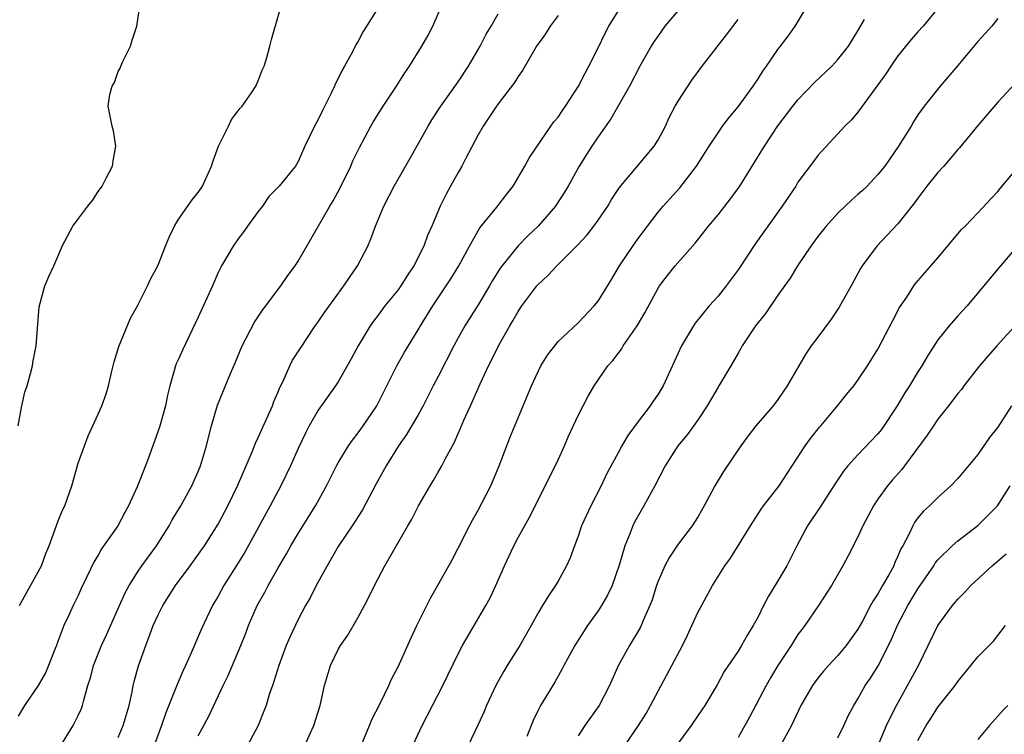
# Model space of a CAD drawing. Units: inches. Extents: x 2535000 to 2538000, y 1545000 to 1548000.
# Drawn here: x 2537073 to 2537172, y 1545228 to 1545300 of the extents above; entities that cross this region are included whole.
import ezdxf

# ---------------------------------------------------------------- set-up
doc = ezdxf.new("R2010")
doc.units = ezdxf.units.IN
doc.header["$MEASUREMENT"] = 0
doc.layers.add('LD25351545_2ft', color=254, linetype='Continuous')

msp = doc.modelspace()

# ---------------------------------------------------------------- linework, layer by layer
at = {"layer": 'LD25351545_2ft'}
for points, elevation in [([(2537073.122, 1545241), (2537073.776, 1545242.224), (2537075.323, 1545245), (2537075.774, 1545246.226), (2537076.088, 1545247), (2537077, 1545249.492), (2537077.438, 1545250.562), (2537077.66, 1545251), (2537078.356, 1545253), (2537079, 1545255.275), (2537079.613, 1545257), (2537080.01, 1545257.991), (2537081, 1545260.153), (2537081.35, 1545261), (2537081.793, 1545262.207), (2537082.02, 1545263), (2537082.326, 1545264.326), (2537082.597, 1545265.403), (2537083.053, 1545266.947), (2537084.234, 1545269.766), (2537084.924, 1545271), (2537085.919, 1545273), (2537086.25, 1545273.749), (2537086.961, 1545275), (2537087.725, 1545277), (2537088.101, 1545277.899), (2537088.617, 1545279), (2537089, 1545279.608), (2537090.383, 1545281.617), (2537091, 1545282.359), (2537091.439, 1545283), (2537092.326, 1545285), (2537092.485, 1545285.515), (2537093.029, 1545287), (2537094.016, 1545289), (2537094.328, 1545289.672), (2537095, 1545290.531), (2537095.195, 1545290.805), (2537095.392, 1545291), (2537096.323, 1545292.323), (2537096.76, 1545293), (2537096.827, 1545293.174), (2537097, 1545293.526), (2537097.404, 1545294.596), (2537097.604, 1545295), (2537097.867, 1545295.867), (2537098.174, 1545297), (2537098.337, 1545297.663), (2537099.66, 1545302.341)], 8128), ([(2537072.999, 1545259), (2537073.345, 1545261), (2537073.647, 1545262.353), (2537073.881, 1545263), (2537074.238, 1545264.238), (2537074.421, 1545265), (2537074.501, 1545265.499), (2537074.784, 1545267), (2537075.093, 1545270.907), (2537075.658, 1545273), (2537076.06, 1545273.941), (2537076.552, 1545275), (2537077, 1545276.023), (2537077.383, 1545277), (2537078.449, 1545279), (2537079.958, 1545281), (2537080.433, 1545281.567), (2537081, 1545282.458), (2537081.242, 1545282.758), (2537081.386, 1545283), (2537081.78, 1545283.78), (2537082.43, 1545285), (2537082.484, 1545285.516), (2537082.778, 1545287), (2537082.537, 1545288.537), (2537082.394, 1545289), (2537081.996, 1545291), (2537082.158, 1545292.158), (2537082.402, 1545293), (2537082.628, 1545293.372), (2537083, 1545294.472), (2537083.193, 1545294.807), (2537083.255, 1545295), (2537083.457, 1545295.457), (2537084.216, 1545297), (2537084.402, 1545297.599), (2537084.872, 1545299), (2537085.196, 1545301.196)], 8130), ([(2537109.12, 1545301), (2537107.519, 1545298.481), (2537107, 1545297.493), (2537106.81, 1545297.19), (2537106.426, 1545296.426), (2537105.642, 1545295), (2537105.395, 1545294.605), (2537105, 1545293.779), (2537104.733, 1545293.267), (2537104.633, 1545293), (2537104.311, 1545292.311), (2537103.427, 1545290.573), (2537103, 1545289.658), (2537102.634, 1545289), (2537101.683, 1545287), (2537101, 1545285.444), (2537100.727, 1545285), (2537099.101, 1545283), (2537098.061, 1545281.939), (2537097.418, 1545281), (2537097, 1545280.455), (2537095.937, 1545279), (2537095.563, 1545278.437), (2537095, 1545277.716), (2537094.493, 1545277), (2537093.339, 1545275), (2537093, 1545274.337), (2537092.415, 1545273), (2537091, 1545269.875), (2537089.422, 1545266.578), (2537089, 1545265.605), (2537088.805, 1545265.195), (2537088.731, 1545265), (2537088.646, 1545264.646), (2537088.153, 1545263), (2537087.931, 1545262.069), (2537087.73, 1545261), (2537087.138, 1545258.862), (2537086.174, 1545256.174), (2537085.738, 1545255), (2537084.902, 1545252.902), (2537084.041, 1545251), (2537083.668, 1545250.332), (2537082.959, 1545249), (2537081.328, 1545246.672), (2537081, 1545246.068), (2537080.593, 1545245.407), (2537079.877, 1545243.877), (2537079.301, 1545242.699), (2537079, 1545242.028), (2537078.663, 1545241.337), (2537078.477, 1545241), (2537078.053, 1545240.053), (2537077.545, 1545239), (2537076.85, 1545237.15), (2537076.813, 1545237), (2537076.706, 1545236.706), (2537076.042, 1545235), (2537075.727, 1545234.273), (2537074.99, 1545233.01), (2537073.625, 1545231), (2537073, 1545229.937)], 8126), ([(2537077.161, 1545226.839), (2537078.482, 1545229), (2537079, 1545229.992), (2537079.312, 1545230.688), (2537079.436, 1545231), (2537079.555, 1545231.554), (2537079.962, 1545233), (2537080.218, 1545233.782), (2537080.516, 1545235), (2537081.332, 1545237), (2537081.863, 1545238.137), (2537083.113, 1545241), (2537083.707, 1545242.293), (2537084.1, 1545243), (2537085, 1545244.444), (2537085.376, 1545245), (2537086.835, 1545247), (2537088.105, 1545249), (2537088.41, 1545249.59), (2537089.273, 1545251), (2537090.371, 1545253), (2537091, 1545254.422), (2537091.23, 1545255), (2537091.339, 1545255.339), (2537091.822, 1545257), (2537092.049, 1545257.951), (2537092.334, 1545259), (2537092.937, 1545261.063), (2537094.221, 1545264.221), (2537094.694, 1545265.306), (2537095.396, 1545267), (2537096.635, 1545269.365), (2537097.421, 1545270.58), (2537099.271, 1545273), (2537099.969, 1545274.031), (2537100.706, 1545275), (2537101, 1545275.475), (2537104.155, 1545281), (2537104.491, 1545281.509), (2537105.189, 1545282.811), (2537106.261, 1545285), (2537106.475, 1545285.525), (2537107.13, 1545286.87), (2537108.285, 1545289), (2537108.549, 1545289.451), (2537109.52, 1545291), (2537110.841, 1545293), (2537111.67, 1545294.33), (2537112.139, 1545295), (2537113.377, 1545297), (2537113.959, 1545298.041), (2537114.467, 1545299), (2537115.353, 1545301)], 8124), ([(2537107, 1545226.271), (2537108.139, 1545229), (2537108.383, 1545229.617), (2537109.199, 1545231.199), (2537110.073, 1545233), (2537110.353, 1545233.647), (2537111, 1545234.876), (2537112.279, 1545237.721), (2537112.885, 1545239), (2537114.249, 1545241.751), (2537116.076, 1545245), (2537116.399, 1545245.601), (2537117, 1545246.746), (2537118.129, 1545249), (2537118.43, 1545249.57), (2537119, 1545250.544), (2537120.27, 1545253), (2537121.119, 1545255), (2537122.187, 1545257.813), (2537124.326, 1545263), (2537125, 1545264.454), (2537125.287, 1545265), (2537125.935, 1545266.065), (2537127, 1545267.435), (2537129, 1545269.321), (2537130.601, 1545271), (2537131, 1545271.476), (2537132.341, 1545273.66), (2537133.133, 1545275), (2537134.468, 1545277), (2537135, 1545277.748), (2537135.932, 1545279), (2537137, 1545280.393), (2537137.508, 1545281), (2537139.165, 1545282.834), (2537140.846, 1545285), (2537142.12, 1545287), (2537143, 1545288.34), (2537143.464, 1545289), (2537144.12, 1545289.879), (2537145, 1545290.922), (2537146.519, 1545293), (2537147, 1545293.722), (2537147.493, 1545294.507), (2537147.859, 1545295), (2537149, 1545296.656), (2537150.01, 1545297.99), (2537150.726, 1545299), (2537152.313, 1545301.687)], 8112), ([(2537165.144, 1545301), (2537163.528, 1545299), (2537163, 1545298.437), (2537162.333, 1545297.667), (2537161, 1545296.02), (2537160.291, 1545295), (2537159.781, 1545294.219), (2537159, 1545293.123), (2537157, 1545290.404), (2537156.359, 1545289.641), (2537155.672, 1545289), (2537155, 1545288.242), (2537153, 1545286.074), (2537152.552, 1545285.448), (2537151, 1545283.377), (2537150.77, 1545283), (2537149.431, 1545281), (2537147.573, 1545278.427), (2537146.746, 1545277.254), (2537145, 1545274.604), (2537144.33, 1545273.67), (2537143.829, 1545273), (2537143, 1545271.982), (2537142.107, 1545271), (2537140.716, 1545269.284), (2537140.533, 1545269), (2537139.353, 1545267), (2537137.509, 1545263), (2537137, 1545262.175), (2537136.52, 1545261.48), (2537136.219, 1545261), (2537135, 1545259.426), (2537133.979, 1545258.021), (2537133.374, 1545257), (2537133, 1545256.309), (2537131.856, 1545254.144), (2537131.3, 1545253), (2537130.261, 1545251), (2537129.356, 1545249), (2537129, 1545247.965), (2537128.629, 1545247), (2537128.208, 1545245.792), (2537127.838, 1545245), (2537127, 1545243.438), (2537126.744, 1545243), (2537126.03, 1545241.97), (2537125.457, 1545241), (2537125, 1545240.273), (2537124.304, 1545239), (2537123.166, 1545237), (2537121.911, 1545235), (2537121.572, 1545234.428), (2537120.763, 1545233), (2537119.833, 1545231), (2537119.596, 1545230.404), (2537119, 1545229.086), (2537118.02, 1545227)], 8108), ([(2537083, 1545227.81), (2537083.504, 1545229), (2537084.086, 1545231), (2537084.384, 1545232.384), (2537084.49, 1545233), (2537084.585, 1545233.415), (2537085.02, 1545234.98), (2537085.749, 1545237), (2537086.191, 1545238.191), (2537086.51, 1545239), (2537087, 1545240.066), (2537087.465, 1545241), (2537088.728, 1545243), (2537090.201, 1545245), (2537091.374, 1545246.626), (2537091.633, 1545247), (2537093, 1545249.146), (2537093.977, 1545251), (2537094.933, 1545253), (2537095.806, 1545255), (2537096.397, 1545256.397), (2537096.726, 1545257.274), (2537097, 1545257.822), (2537098.431, 1545261), (2537098.581, 1545261.418), (2537099, 1545262.417), (2537099.16, 1545262.84), (2537099.484, 1545263.484), (2537100.155, 1545265), (2537100.439, 1545265.561), (2537101.218, 1545266.782), (2537102.715, 1545269), (2537103, 1545269.397), (2537103.647, 1545270.353), (2537105.575, 1545273), (2537106.14, 1545273.86), (2537106.929, 1545275), (2537107.965, 1545277), (2537108.28, 1545277.72), (2537108.73, 1545279), (2537109.557, 1545281), (2537110.603, 1545283), (2537112.201, 1545285.799), (2537113.99, 1545289), (2537114.374, 1545289.626), (2537115.264, 1545291), (2537117, 1545293.433), (2537118.035, 1545295), (2537119.194, 1545297), (2537119.81, 1545298.19), (2537120.3, 1545299), (2537121, 1545300.234)], 8122), ([(2537127, 1545300.058), (2537126.213, 1545299), (2537125.748, 1545298.252), (2537124.856, 1545297), (2537123.431, 1545294.569), (2537123, 1545293.981), (2537122.636, 1545293.364), (2537121, 1545291.246), (2537120.826, 1545291), (2537120.112, 1545289.888), (2537119.499, 1545289), (2537119, 1545288.114), (2537117.74, 1545285.74), (2537117.369, 1545285), (2537117, 1545284.367), (2537116.254, 1545283), (2537115.799, 1545282.201), (2537115.217, 1545281), (2537114.365, 1545279), (2537113.941, 1545278.059), (2537113.574, 1545277), (2537112.586, 1545275), (2537111.931, 1545274.069), (2537111.274, 1545273), (2537111, 1545272.626), (2537109.687, 1545271), (2537109, 1545270.073), (2537108.53, 1545269.47), (2537108.213, 1545269), (2537107.012, 1545267), (2537106.306, 1545265.694), (2537105, 1545263.399), (2537104.739, 1545263), (2537103, 1545260.558), (2537102.116, 1545259), (2537101.724, 1545258.276), (2537101, 1545256.744), (2537100.223, 1545255), (2537099.273, 1545253), (2537098.208, 1545251), (2537095.651, 1545246.349), (2537095, 1545245.279), (2537093.572, 1545243), (2537093, 1545241.951), (2537092.435, 1545241), (2537091.325, 1545238.675), (2537090.332, 1545236.332), (2537089.735, 1545235), (2537089.495, 1545234.505), (2537088.885, 1545233.115), (2537088.763, 1545232.763), (2537087.747, 1545230.253), (2537087.331, 1545229), (2537086.154, 1545225.846)], 8120), ([(2537091, 1545227.956), (2537092.066, 1545229.934), (2537093.511, 1545233), (2537093.998, 1545234.002), (2537095.271, 1545237), (2537095.766, 1545238.233), (2537096.043, 1545239), (2537096.912, 1545241), (2537097.653, 1545242.347), (2537097.994, 1545243), (2537099, 1545244.768), (2537099.828, 1545246.172), (2537100.283, 1545247), (2537101, 1545248.234), (2537102.748, 1545251), (2537103.847, 1545253), (2537104.844, 1545255), (2537105, 1545255.28), (2537106.039, 1545257), (2537106.428, 1545257.572), (2537107, 1545258.3), (2537107.501, 1545259), (2537108.868, 1545261), (2537109.886, 1545263), (2537110.875, 1545265), (2537111.639, 1545266.361), (2537113, 1545268.602), (2537113.222, 1545269), (2537114.46, 1545271), (2537115.821, 1545273), (2537116.284, 1545273.716), (2537117.061, 1545275), (2537118.125, 1545277), (2537119.188, 1545278.812), (2537120.88, 1545280.88), (2537121.835, 1545282.164), (2537122.495, 1545283), (2537123.683, 1545285), (2537124.13, 1545285.87), (2537126.291, 1545289), (2537126.587, 1545289.413), (2537127, 1545289.908), (2537127.435, 1545290.565), (2537127.756, 1545291), (2537129.056, 1545293), (2537129.698, 1545294.302), (2537130.09, 1545295), (2537131, 1545296.847), (2537131.696, 1545298.304), (2537132.075, 1545299), (2537133, 1545300.504)], 8118), ([(2537139, 1545300.579), (2537137.696, 1545299), (2537137, 1545298.052), (2537136.578, 1545297.422), (2537136.321, 1545297), (2537135.187, 1545295), (2537134.133, 1545293), (2537132.286, 1545289.714), (2537131, 1545287.922), (2537130.37, 1545287), (2537129.832, 1545286.168), (2537129.096, 1545285), (2537127.994, 1545283), (2537127.627, 1545282.373), (2537126.841, 1545281.159), (2537126.731, 1545281), (2537124.999, 1545279), (2537123.988, 1545278.012), (2537122.998, 1545277.002), (2537121.222, 1545274.777), (2537120.454, 1545273.546), (2537120.139, 1545273), (2537119, 1545271.123), (2537117.671, 1545269), (2537117, 1545267.797), (2537116.569, 1545267), (2537115, 1545263.936), (2537114.504, 1545263), (2537113.495, 1545261), (2537113, 1545260.103), (2537111.854, 1545258.146), (2537111.045, 1545257), (2537109.801, 1545255), (2537108.81, 1545253.19), (2537107.42, 1545250.58), (2537106.404, 1545249), (2537105, 1545246.91), (2537104.307, 1545245.693), (2537103.889, 1545245), (2537102.817, 1545243), (2537102.206, 1545241.793), (2537101.742, 1545241), (2537101, 1545239.609), (2537100.156, 1545237.844), (2537099.816, 1545237), (2537099.064, 1545235), (2537098.582, 1545233.418), (2537098.418, 1545233), (2537098.113, 1545232.113), (2537097.787, 1545231), (2537097.575, 1545230.425), (2537096.986, 1545229.014), (2537095.934, 1545227)], 8116), ([(2537101.666, 1545227), (2537102.207, 1545228.207), (2537102.581, 1545229), (2537103.203, 1545231), (2537103.636, 1545233), (2537104.225, 1545235), (2537105, 1545236.604), (2537105.225, 1545237), (2537105.959, 1545238.041), (2537107, 1545239.853), (2537107.642, 1545241), (2537109, 1545243.717), (2537109.681, 1545245), (2537111.966, 1545249), (2537112.358, 1545249.642), (2537113.025, 1545250.975), (2537114.21, 1545253), (2537114.52, 1545253.48), (2537115, 1545254.366), (2537115.37, 1545255), (2537115.739, 1545255.739), (2537116.432, 1545257), (2537116.645, 1545257.355), (2537117, 1545258.229), (2537117.24, 1545258.76), (2537117.576, 1545259.576), (2537118.229, 1545261), (2537119.191, 1545263.191), (2537120.031, 1545265), (2537120.37, 1545265.63), (2537121.069, 1545267.068), (2537122.164, 1545269), (2537122.484, 1545269.516), (2537123, 1545270.45), (2537123.366, 1545271), (2537124.864, 1545273), (2537125, 1545273.16), (2537125.965, 1545274.035), (2537126.864, 1545275), (2537128.932, 1545277.067), (2537129.895, 1545278.104), (2537130.586, 1545279), (2537131, 1545279.58), (2537131.967, 1545281), (2537132.35, 1545281.649), (2537133.152, 1545282.848), (2537136.605, 1545287), (2537137, 1545287.635), (2537137.731, 1545289), (2537138.126, 1545289.874), (2537138.726, 1545291), (2537139, 1545291.482), (2537140.391, 1545293.609), (2537141.402, 1545295), (2537143.852, 1545298.148), (2537145, 1545299.683)], 8114), ([(2537112.47, 1545227), (2537113.394, 1545229), (2537115.47, 1545233), (2537117, 1545236.182), (2537117.436, 1545237), (2537119.785, 1545241), (2537120.21, 1545241.79), (2537120.779, 1545243), (2537121.656, 1545245), (2537122.578, 1545247), (2537123, 1545247.836), (2537124.133, 1545249.867), (2537126.444, 1545254.443), (2537127, 1545255.604), (2537127.628, 1545257), (2537128.031, 1545257.97), (2537129, 1545260.031), (2537130.016, 1545261.984), (2537130.613, 1545263), (2537131.989, 1545265), (2537132.469, 1545265.531), (2537133, 1545266.248), (2537133.332, 1545266.668), (2537133.526, 1545267), (2537134.927, 1545269), (2537135.696, 1545270.304), (2537137, 1545272.788), (2537137.135, 1545273), (2537137.94, 1545274.06), (2537138.715, 1545275), (2537140.724, 1545277.276), (2537142.064, 1545279), (2537143, 1545280.129), (2537144.263, 1545281.737), (2537145.183, 1545283), (2537147.648, 1545287), (2537149, 1545289.033), (2537150.491, 1545291), (2537151, 1545291.635), (2537152.642, 1545293.358), (2537154.389, 1545295), (2537155, 1545295.669), (2537156.053, 1545297), (2537157, 1545298.534), (2537157.664, 1545299.664)], 8110), ([(2537171, 1545299.76), (2537170.394, 1545299), (2537169.739, 1545298.261), (2537169, 1545297.458), (2537167, 1545295.068), (2537165.236, 1545293), (2537163.634, 1545291), (2537163.359, 1545290.641), (2537163, 1545290.117), (2537162.563, 1545289.437), (2537162.306, 1545289), (2537161.056, 1545287), (2537159.679, 1545285), (2537159, 1545284.155), (2537157.919, 1545283), (2537157.458, 1545282.542), (2537157, 1545282.141), (2537156.375, 1545281.625), (2537155.711, 1545281), (2537155, 1545280.299), (2537153.827, 1545279), (2537153, 1545277.945), (2537152.297, 1545277), (2537150.942, 1545275), (2537150.231, 1545273.769), (2537149, 1545272.076), (2537147.742, 1545270.258), (2537147, 1545269.343), (2537146.743, 1545269), (2537146.213, 1545268.213), (2537145.414, 1545267), (2537145.273, 1545266.727), (2537145, 1545266.275), (2537144.291, 1545265), (2537143.095, 1545263), (2537143, 1545262.863), (2537141.899, 1545261), (2537141, 1545259.64), (2537139.899, 1545258.101), (2537138.994, 1545257), (2537137.71, 1545255), (2537136.667, 1545253), (2537135.584, 1545251), (2537134.657, 1545249.343), (2537134.484, 1545249), (2537134.172, 1545248.172), (2537133.668, 1545247), (2537133.159, 1545245.159), (2537132.405, 1545243), (2537131.936, 1545242.064), (2537131.343, 1545241), (2537131, 1545240.474), (2537129.96, 1545239), (2537128.676, 1545237), (2537127.586, 1545235), (2537127.393, 1545234.607), (2537126.666, 1545233.334), (2537125.255, 1545231), (2537125, 1545230.523), (2537124.497, 1545229.503), (2537123.887, 1545227.887)], 8106), ([(2537172.732, 1545293.268), (2537171, 1545291.411), (2537169, 1545289.058), (2537167.17, 1545286.83), (2537167, 1545286.654), (2537165.594, 1545285), (2537165, 1545284.356), (2537163.899, 1545283), (2537163, 1545281.803), (2537162.667, 1545281.333), (2537161, 1545279.229), (2537159.911, 1545278.089), (2537158.9, 1545277), (2537157.429, 1545275), (2537157.265, 1545274.735), (2537156.324, 1545273), (2537155.134, 1545270.866), (2537154.32, 1545269.68), (2537153, 1545267.881), (2537152.329, 1545267), (2537151.786, 1545266.214), (2537149.924, 1545263), (2537149, 1545261.646), (2537148.722, 1545261.278), (2537148.506, 1545261), (2537146.795, 1545259), (2537146.006, 1545257.995), (2537145.288, 1545257), (2537143.557, 1545254.443), (2537142.678, 1545253), (2537142.356, 1545252.355), (2537141.628, 1545251), (2537141, 1545249.911), (2537140.651, 1545249.349), (2537140.425, 1545249), (2537139, 1545247.141), (2537138.144, 1545245.856), (2537137.685, 1545245), (2537137, 1545243.453), (2537136.835, 1545243), (2537136.416, 1545241.584), (2537136.18, 1545241), (2537135.51, 1545239.51), (2537135.317, 1545239), (2537135.21, 1545238.79), (2537134.143, 1545237), (2537133.027, 1545234.973), (2537132.158, 1545233), (2537131.113, 1545231), (2537129.686, 1545229), (2537129, 1545227.976)], 8104), ([(2537133.67, 1545227), (2537135.057, 1545229), (2537135.798, 1545230.202), (2537136.261, 1545231), (2537137.299, 1545233), (2537139.464, 1545237), (2537139.942, 1545238.058), (2537140.391, 1545239), (2537141, 1545240.385), (2537142.433, 1545243), (2537143, 1545243.932), (2537143.676, 1545245), (2537144.24, 1545245.76), (2537146.245, 1545249), (2537147.331, 1545250.669), (2537147.563, 1545251), (2537149.11, 1545253), (2537151.731, 1545257), (2537152.257, 1545257.744), (2537153.147, 1545258.853), (2537153.284, 1545259), (2537154.959, 1545261), (2537155.864, 1545262.136), (2537156.582, 1545263), (2537157, 1545263.559), (2537157.958, 1545265), (2537159, 1545266.665), (2537160.474, 1545269.526), (2537161.169, 1545270.831), (2537161.88, 1545271.88), (2537162.604, 1545273), (2537162.77, 1545273.23), (2537163.689, 1545274.311), (2537165, 1545275.802), (2537167.346, 1545278.654), (2537167.719, 1545279), (2537169, 1545280.328), (2537170.289, 1545281.711), (2537171, 1545282.445), (2537171.237, 1545282.763), (2537173, 1545284.855)], 8102), ([(2537173, 1545277.043), (2537171.249, 1545275), (2537170.236, 1545273.764), (2537167.922, 1545271), (2537167, 1545270.004), (2537166.113, 1545269), (2537165, 1545267.598), (2537163.974, 1545266.025), (2537163.382, 1545265), (2537163, 1545264.419), (2537162.152, 1545263), (2537161.696, 1545262.304), (2537160.932, 1545261), (2537159.352, 1545258.648), (2537159, 1545258.206), (2537157, 1545256.097), (2537155.987, 1545255), (2537155.539, 1545254.46), (2537154.738, 1545253.261), (2537153.19, 1545250.81), (2537151.967, 1545249), (2537150.891, 1545247), (2537149.881, 1545245), (2537149, 1545243.486), (2537148.037, 1545241.963), (2537147.54, 1545241), (2537147, 1545239.893), (2537146.513, 1545239), (2537145.938, 1545238.062), (2537145.348, 1545237), (2537145, 1545236.427), (2537143.602, 1545234.398), (2537142.924, 1545233.076), (2537141.687, 1545231), (2537141, 1545230.027), (2537140.32, 1545229), (2537139, 1545227.224)], 8100), ([(2537173, 1545269.296), (2537170.904, 1545267), (2537169.169, 1545265), (2537167.606, 1545263), (2537167.353, 1545262.647), (2537167, 1545262.243), (2537166.053, 1545261), (2537165, 1545259.673), (2537164.543, 1545259), (2537163.937, 1545258.063), (2537161.666, 1545255), (2537161.372, 1545254.628), (2537160.424, 1545253.575), (2537159.953, 1545253), (2537159, 1545251.674), (2537158.54, 1545251), (2537158.02, 1545249.98), (2537157.495, 1545249), (2537157, 1545247.888), (2537156.012, 1545245.987), (2537155.476, 1545245), (2537154.34, 1545243), (2537153.043, 1545241), (2537151.688, 1545239), (2537151.378, 1545238.622), (2537151, 1545238.104), (2537150.32, 1545237), (2537149, 1545235.004), (2537148.235, 1545233.765), (2537147.81, 1545233), (2537146.152, 1545229.848), (2537145, 1545227.805)], 8098), ([(2537172.367, 1545261), (2537171, 1545258.869), (2537170.168, 1545257.832), (2537169, 1545256.133), (2537167, 1545253.726), (2537166.3, 1545253), (2537165, 1545251.838), (2537164.148, 1545251), (2537163.542, 1545250.458), (2537163, 1545249.782), (2537162.664, 1545249.336), (2537162.473, 1545249), (2537162.046, 1545248.046), (2537161.486, 1545247), (2537161.304, 1545246.696), (2537161, 1545245.936), (2537160.695, 1545245.304), (2537160.582, 1545245), (2537160.096, 1545244.096), (2537159.462, 1545243), (2537159.28, 1545242.72), (2537159, 1545242.196), (2537158.511, 1545241.489), (2537158.268, 1545241), (2537157.439, 1545239.439), (2537157, 1545238.649), (2537155.812, 1545237), (2537155, 1545236.016), (2537154.044, 1545235), (2537153.561, 1545234.439), (2537153, 1545233.743), (2537152.439, 1545233), (2537151.29, 1545231), (2537150.335, 1545229), (2537149.243, 1545227)], 8096), ([(2537155, 1545227.774), (2537155.6, 1545229), (2537156.034, 1545229.966), (2537156.58, 1545231), (2537157, 1545231.683), (2537157.736, 1545233), (2537158.247, 1545233.753), (2537159.015, 1545234.985), (2537160.062, 1545237), (2537160.371, 1545237.629), (2537161, 1545239.122), (2537161.986, 1545241), (2537163, 1545242.666), (2537164.582, 1545245), (2537164.735, 1545245.266), (2537165, 1545245.588), (2537166.435, 1545247), (2537167, 1545247.491), (2537169, 1545249.007), (2537170.95, 1545251), (2537172.238, 1545253)], 8094), ([(2537159, 1545226.945), (2537159.869, 1545229), (2537160.216, 1545229.784), (2537160.845, 1545231), (2537161.968, 1545233), (2537163.054, 1545235), (2537165, 1545239.006), (2537166.464, 1545241), (2537167, 1545241.653), (2537167.671, 1545242.329), (2537168.297, 1545243), (2537170.426, 1545245), (2537171.819, 1545246.181)], 8092), ([(2537163, 1545227.492), (2537163.816, 1545229), (2537164.29, 1545229.711), (2537165, 1545230.836), (2537166.723, 1545233), (2537167, 1545233.421), (2537168.3, 1545235), (2537169, 1545235.885), (2537170.545, 1545237.456), (2537171, 1545238.003), (2537171.751, 1545239)], 8090), ([(2537171.976, 1545231), (2537171.494, 1545230.506), (2537171, 1545229.924), (2537170.158, 1545229), (2537169, 1545227.586)], 8088)]:
    msp.add_lwpolyline(points, dxfattribs=dict(at, elevation=elevation))

doc.saveas('drawing.dxf')
